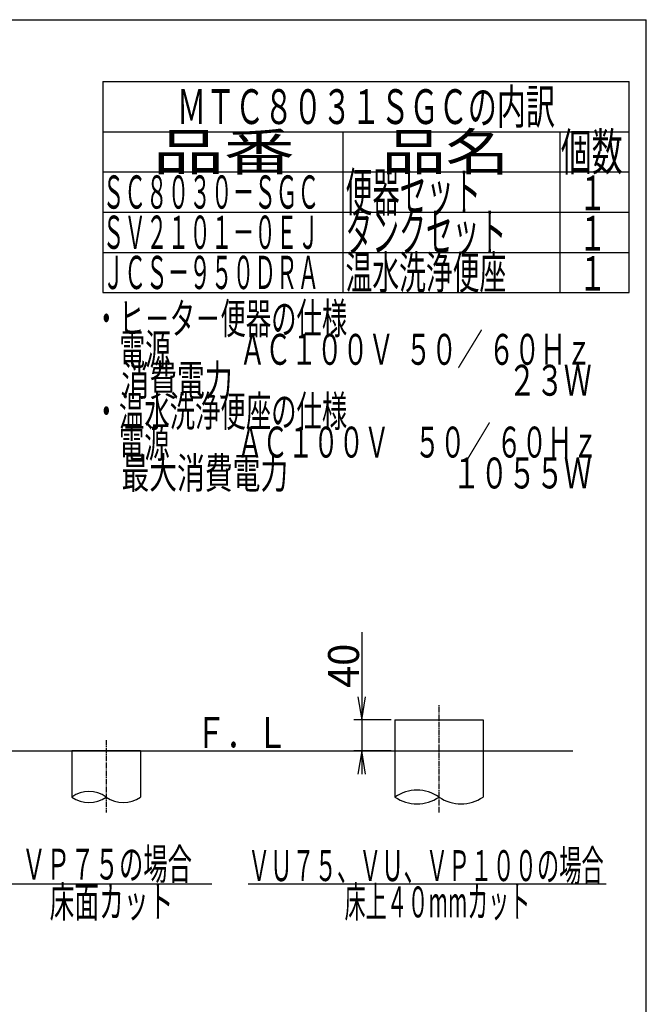
# Model space of a CAD drawing. Extents: x 0 to 2000, y 115 to 2915.
# Drawn here: x 1190 to 2000, y 1641 to 2915 of the extents above; entities that cross this region are included whole.
import ezdxf
from ezdxf.enums import TextEntityAlignment as Align

# ---------------------------------------------------------------- set-up
doc = ezdxf.new("R2010")
doc.units = 0
doc.header["$MEASUREMENT"] = 0
doc.linetypes.add('EXLTYPE3', pattern=[10, 7, -1, 1, -1])
doc.layers.get('0').update_dxf_attribs({"linetype": 'CONTINUOUS'})
for name, color, linetype in [('便器', 7, 'CONTINUOUS'), ('器具明細表', 7, 'CONTINUOUS'), ('寸法', 7, 'CONTINUOUS'), ('枠', 7, 'CONTINUOUS')]:
    doc.layers.add(name, color=color, linetype=linetype)
doc.styles.add('EXCADDIM1', font='monotxt', dxfattribs={"width": 0.95, "bigfont": 'extfont'})
doc.styles.add('EXCADSTD', font='monotxt', dxfattribs={"bigfont": 'extfont'})
doc.styles.get("Standard").update_dxf_attribs({"font": 'monotxt', "bigfont": 'extfont'})
doc.dimstyles.get("Standard").update_dxf_attribs({"dimtxt": 0.18, "dimasz": 0.18, "dimexe": 0.18, "dimexo": 0.0625, "dimgap": 0.09, "dimtad": 0, "dimtih": 1, "dimtoh": 1, "dimdec": 4, "dimzin": 0, "dimtxsty": 'STANDARD', "dimcen": 0.09, "dimazin": 3, "dimtfac": 1, "dimtdec": 4, "dimtmove": 0, "dimatfit": 3, "dimtolj": 1, "dimtzin": 0})

# ---------------------------------------------------------------- blocks, each defined once
blk = doc.blocks.new('*D14')
at = {"layer": '寸法', "color": 3, "linetype": 'CONTINUOUS'}
for p, q in [((1632, 2122.500004), (1632, 1939)), ((1627, 2039), (1632, 2009)), ((1632, 2009), (1637, 2039)), ((1670, 2009), (1622, 2009)), ((1670, 1969), (1622, 1969)), ((1632, 1969), (1627, 1939)), ((1637, 1939), (1632, 1969))]:
    blk.add_line(p, q, dxfattribs=at)
at = {"layer": '寸法', "color": 2, "linetype": 'CONTINUOUS', "style": 'EXCADSTD', "width": 0.945}
blk.add_text('40', height=40, rotation=90, dxfattribs=at).set_placement((1628.5, 2079), align=Align.CENTER)
blk = doc.blocks.new('_EX_NORM')
at = {"color": 0, "linetype": 'CONTINUOUS'}
for q in [(-1, 0.166667), (-1, 0), (-1, -0.166667)]:
    blk.add_line((0, 0), q, dxfattribs=at)

msp = doc.modelspace()

# ---------------------------------------------------------------- linework, layer by layer
at = {"layer": '便器', "color": 6, "linetype": 'CONTINUOUS'}
for p, q in [((1297, 2835), (1978, 2835)), ((1297, 2770), (1978, 2770))]:
    msp.add_line(p, q, dxfattribs=at)
at = {"layer": '器具明細表', "color": 6, "linetype": 'CONTINUOUS'}
for p, q in [((1297, 2835), (1297, 2562)), ((1978, 2562), (1978, 2835)), ((1297, 2770), (1978, 2770)), ((1608, 2562), (1608, 2770)), ((1888, 2770), (1888, 2562)), ((1297, 2718), (1978, 2718)), ((1297, 2666), (1978, 2666)), ((1297, 2614), (1978, 2614)), ((1297, 2562), (1978, 2562)), ((1675, 2009), (1675, 1969)), ((1675, 2009), (1789, 2009)), ((1789, 2009), (1789, 1909.2547)), ((1675, 1979), (1675, 1909.2547)), ((1257, 1969), (1257, 1909.2547)), ((1346, 1969), (1257, 1969)), ((1346, 1969), (1346, 1909.2547)), ((1167, 1797), (1438, 1797)), ((1485, 1797), (1948, 1797))]:
    msp.add_line(p, q, dxfattribs=at)
at = {"layer": '器具明細表', "color": 6, "linetype": 'EXLTYPE3'}
for p, q in [((1732, 1889.2547), (1732, 2029)), ((1301.5, 1983), (1301.5, 1889.2547))]:
    msp.add_line(p, q, dxfattribs=at)
at = {"layer": '器具明細表', "color": 7, "linetype": 'CONTINUOUS'}
msp.add_line((1152.5, 1969), (1905, 1969), dxfattribs=at)
at = {"layer": '器具明細表', "color": 2, "linetype": 'CONTINUOUS'}
msp.add_line((1675, 1969), (1732, 1969), dxfattribs=at)
at = {"layer": '器具明細表', "color": 6, "linetype": 'CONTINUOUS'}
for centre, radius, start, end in [((1279.25, 1878.278409), 38.139128, 54.310642, 125.689358), ((1703.5, 1868.172465), 50, 55.249774, 124.750226), ((1279.25, 1940.23099), 38.139128, 234.310642, 305.689358), ((1323.75, 1940.23099), 38.139128, 234.310642, 305.689358), ((1703.5, 1950.336934), 50, 235.249774, 304.750226), ((1760.5, 1950.336934), 50, 235.249774, 304.750226)]:
    msp.add_arc(centre, radius, start, end, dxfattribs=at)
at = {"layer": '枠', "color": 7, "linetype": 'CONTINUOUS'}
for p in [(180, 2915), (2000, 115)]:
    msp.add_line(p, (2000, 2915), dxfattribs=at)

# ---------------------------------------------------------------- texts
at = {"layer": '便器', "color": 2, "linetype": 'CONTINUOUS', "style": 'EXCADSTD', "width": 0.702154}
msp.add_text('ＭＴＣ８０３１ＳＧＣの内訳', height=45, dxfattribs=at).set_placement((1393.000001, 2780), (1881.999999, 2780), align=Align.FIT)
at = {"layer": '器具明細表', "color": 2, "linetype": 'CONTINUOUS', "style": 'EXCADSTD'}
for s, height, width, p, p2 in [('品番', 48, 1.75, (1362, 2720), (1545.32, 2720)), ('品名', 48, 1.575, (1658, 2720), (1822.988, 2720)), ('個数', 48, 0.76125, (1889.5, 2720), (1969.2442, 2720)), ('便器セット', 50, 0.588, (1611, 2667), (1786.00001, 2667)), ('１', 45, 0.84, (1912.549241, 2668.315994), (1948.549241, 2668.315994)), ('タンクセット', 50, 0.5824, (1611, 2615), (1819.000011, 2615)), ('１', 45, 0.84, (1912.549241, 2616.315994), (1948.549241, 2616.315994)), ('温水洗浄便座', 43, 0.677209, (1611, 2566.5), (1819.000011, 2566.5)), ('ＪＣＳ－９５０ＤＲＡ', 43, 0.546977, (1297, 2566.5), (1577.00001, 2566.5)), ('１', 45, 0.84, (1912.549241, 2564.315994), (1948.549241, 2564.315994)), ('Ｆ．Ｌ', 40, 0.833, (1417, 1972.5), (1536, 1972.5)), ('ＶＰ７５の場合', 40, 0.66, (1192.391216, 1802.5), (1412.391216, 1802.5)), ('ＶＵ７５、ＶＵ、ＶＰ１００の場合', 40, 0.60375, (1484.891216, 1800.5), (1944.891208, 1800.5)), ('床面カット', 40, 0.672, (1228.391216, 1753.5), (1388.391216, 1753.5)), ('床上４０mmカット', 40, 0.583704, (1609.891216, 1753.5), (1849.891216, 1753.5))]:
    msp.add_text(s, height=height, dxfattribs=dict(at, width=width)).set_placement(p, p2, align=Align.FIT)
at = {"layer": '枠', "color": 2, "linetype": 'CONTINUOUS', "style": 'EXCADSTD'}
for s, height, width, p, p2 in [('ＳＣ８０３０－ＳＧＣ', 43, 0.546977, (1297, 2670.5), (1577.00001, 2670.5)), ('ＳＶ２１０１－０ＥＪ', 43, 0.546977, (1297, 2618.5), (1577.00001, 2618.5)), ('・ヒ－タ－便器の仕様', 40, 0.6888, (1285.30001, 2508.477127), (1613.300009, 2508.477127)), ('\u3000電源  \u3000 \u3000ＡＣ１００Ｖ  ５０／ ６０Ｈｚ', 40, 0.612348, (1285.30001, 2468.477127), (1929.300007, 2468.477127)), ('\u3000消費電力\u3000  \u3000    \u3000\u3000\u3000 \u3000 \u3000     ２３Ｗ', 40, 0.525714, (1285.30001, 2428.477127), (1929.300007, 2428.477127)), ('・温水洗浄便座の仕様', 40, 0.6888, (1285.30001, 2388.477127), (1613.300009, 2388.477127)), ('\u3000電源\u3000  \u3000 ＡＣ１００Ｖ\u3000５０／ ６０Ｈｚ', 40, 0.638529, (1285.30001, 2348.477127), (1937.300007, 2348.477127)), ('\u3000最大消費電力\u3000 \u3000            \u3000１０５５Ｗ', 40, 0.525714, (1285.30001, 2308.477127), (1929.300007, 2308.477127))]:
    msp.add_text(s, height=height, dxfattribs=dict(at, width=width)).set_placement(p, p2, align=Align.FIT)

# ---------------------------------------------------------------- dimensions: what is measured, and where the dimension line sits
at = {"layer": '寸法', "color": 3, "linetype": 'CONTINUOUS'}
dim = msp.add_linear_dim(base=(1632, 1969), p1=(1675, 2009), p2=(1675, 1969), angle=90, text='40', dimstyle='STANDARD', override={"dimtxt": 40, "dimasz": 30, "dimexe": 10, "dimexo": 5, "dimgap": 3.5, "dimtad": 1, "dimjust": 1, "dimtih": 0, "dimtoh": 0, "dimdec": 2, "dimzin": 8, "dimtxsty": 'EXCADDIM1', "dimblk1": '_EX_NORM', "dimblk2": '_EX_NORM', "dimsah": 1, "dimse1": 0, "dimse2": 0, "dimclrd": 3, "dimclre": 3, "dimclrt": 2, "dimtmove": 2}, dxfattribs=at)
dim.commit()
dim.dimension.update_dxf_attribs({"geometry": '*D14', "text_midpoint": (1608.5, 2079), "dimtype": 160})

doc.saveas('drawing.dxf')
